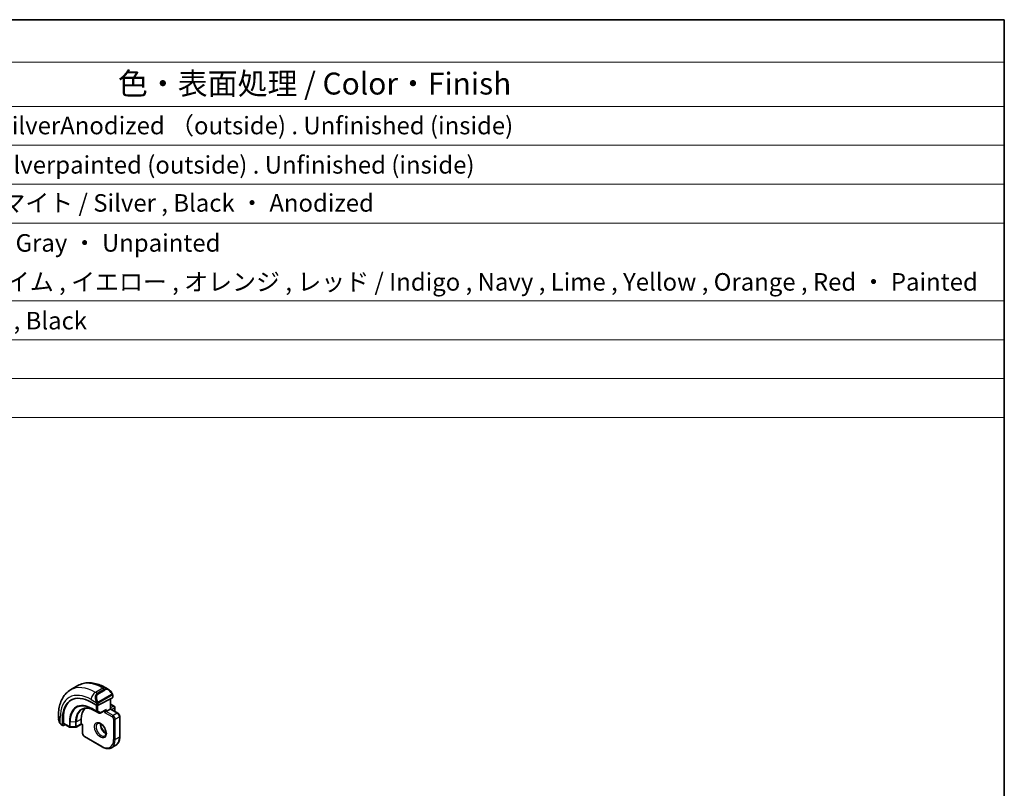
# Model space of a CAD drawing. Units: millimetres. Extents: x 22 to 2408, y 12 to 434.
# Drawn here: x 440 to 608, y 302 to 434 of the extents above; entities that cross this region are included whole.
import ezdxf

# ---------------------------------------------------------------- set-up
doc = ezdxf.new("R2010")
doc.units = ezdxf.units.MM
doc.header["$LTSCALE"] = 1.5
for name, color, linetype, lineweight in [('Border (ISO)', 7, 'Continuous', 35), ('Symbol (ISO)', 7, 'Continuous', 18), ('Visible (ISO)', 7, 'Continuous', 35), ('Visible Narrow (ISO)', 7, 'Continuous', 25)]:
    doc.layers.add(name, color=color, linetype=linetype, lineweight=lineweight)
doc.styles.add('Note Text (TK)', font='txt')
doc.styles.add('Note Text (TK2)', font='txt')

# ---------------------------------------------------------------- blocks, each defined once
blk = doc.blocks.new('図面枠 tk図枠')
at = {"layer": 'Border (ISO)'}
for p, q in [((14.5, 289), (405.5, 289)), ((405.5, 289), (405.5, 8))]:
    blk.add_line(p, q, dxfattribs=at)
blk = doc.blocks.new('構成内容 _ Components')
at = {"layer": 'Symbol (ISO)'}
for p, q in [((405.5, 289), (96.24, 289)), ((405.5, 289), (405.5, 284.16)), ((405.5, 284.16), (96.24, 284.16)), ((405.5, 284.16), (405.5, 279.12)), ((405.5, 279.12), (96.24, 279.12)), ((405.5, 279.12), (405.5, 243.66)), ((405.5, 274.69), (96.24, 274.69)), ((405.5, 270.25), (96.24, 270.25)), ((405.5, 265.82), (96.24, 265.82)), ((405.5, 256.95), (96.24, 256.95)), ((405.5, 252.52), (96.24, 252.52)), ((405.5, 248.09), (96.24, 248.09)), ((405.5, 243.66), (96.24, 243.66))]:
    blk.add_line(p, q, dxfattribs=at)
at = {"layer": 'Symbol (ISO)', "color": 7, "attachment_point": 7}
for s, insert, char_height, style in [('色・表面処理 / Color・Finish', (304.44, 279.69), 2.5, 'Note Text (TK)'), ('シルバーアルマイト , 裏面無処理 / SilverAnodized （outside) . Unfinished (inside)', (248.24, 275.31), 2, 'Note Text (TK2)'), ('シルバー . 表面塗装 - 内面無処理 / Silverpainted (outside) . Unfinished (inside)', (248.24, 270.83), 2, 'Note Text (TK2)'), ('シルバーアルマイト , ブラックアルマイト / Silver , Black ・ Anodized', (248.24, 266.49), 2, 'Note Text (TK2)'), ('塗装無 ： ブラック , グレー / Black , Gray ・ Unpainted', (248.28, 261.93), 2, 'Note Text (TK2)'), ('塗装付 ： インディゴ , ネイビー , ライム , イエロー , オレンジ , レッド / Indigo , Navy , Lime , Yellow , Orange , Red ・ Painted', (248.28, 257.49), 2, 'Note Text (TK2)'), ('ダークグレー , ブラック / Dark gray , Black', (248.23, 253.07), 2, 'Note Text (TK2)')]:
    blk.add_mtext(s, dxfattribs=dict(at, insert=insert, char_height=char_height, style=style))

msp = doc.modelspace()

# ---------------------------------------------------------------- linework, layer by layer
at = {"layer": 'Visible (ISO)'}
for p, q in [((449.8259, 319.633), (448.5531, 318.8982)), ((455.0366, 318.9956), (454.5759, 319.2615)), ((452.096, 316.8056), (453.0153, 316.2748)), ((455.7023, 317.5602), (453.2981, 316.2691)), ((455.4073, 317.4018), (455.4073, 315.6533)), ((455.7608, 317.6378), (455.7608, 317.9837)), ((452.7295, 315.3314), (453.4366, 314.9231)), ((453.6312, 314.9202), (454.4966, 315.3849)), ((454.6416, 315.2112), (454.3588, 315.0479)), ((454.6416, 315.2112), (455.3487, 315.6194)), ((455.4073, 315.6533), (455.3487, 315.6194)), ((455.4073, 316.4697), (456.0144, 316.1192)), ((456.6508, 314.9353), (455.4073, 315.6533)), ((456.1144, 315.946), (456.1144, 315.2928)), ((446.4998, 314.5988), (446.4998, 314.0669)), ((447.1797, 312.9057), (447.1797, 313.9671)), ((447.3261, 313.2294), (447.3261, 314.0459)), ((450.399, 313.0883), (450.399, 313.9048)), ((456.9629, 310.8837), (456.9629, 314.3947)), ((447.014, 312.9337), (447.2226, 312.8133)), ((447.6314, 312.9855), (447.3261, 312.8212)), ((447.3689, 313.137), (448.3893, 312.5479)), ((448.4873, 312.5211), (449.4046, 312.5119)), ((450.4004, 313.0198), (449.5014, 312.5358)), ((450.6232, 312.8912), (450.4004, 313.0198)), ((450.6818, 312.925), (450.6232, 312.8912)), ((450.6232, 312.8912), (450.6232, 311.4553)), ((450.9354, 310.9147), (453.9759, 309.1592)), ((456.283, 309.4288), (455.5759, 309.0205))]:
    msp.add_line(p, q, dxfattribs=at)
for centre, start, end in [((453.5366, 315.0964), 240, 298.23701), ((455.9144, 315.946), 0, 60), ((455.9144, 315.2928), 347.03125, 0), ((448.4893, 312.7211), 240, 269.422611), ((449.4066, 312.7119), 269.422611, 298.297482)]:
    msp.add_arc(centre, 0.2, start, end, dxfattribs=at)
for centre, major_axis, ratio, start_param, end_param in [((452.096, 311.1287), (-3.4763, 6.0212), 0.57735027, 5.49778715, 7.06858348), ((454.9366, 317.8986), (-0.5156, 1.1685), 0.63706671, 5.57025201, 5.57030456), ((452.2374, 311.2103), (-3.4729, 6.0152), 0.57735027, 6.27884112, 7.06858348), ((455.5608, 317.6419), (-0.2, 0.0058), 0.55686057, 2.37247081, 3.15786897), ((453.6517, 312.0268), (-2.3, 3.9837), 0.57735027, 0.15960283, 0.78539817), ((453.1567, 316.3508), (0.2, -0.0058), 0.55686057, 3.94326713, 5.51406346), ((454.5002, 315.6138), (-0.1427, -0.2386), 0.58733688, 0.77636152, 1.57983297), ((447.4724, 313.3082), (0.1054, 0.17), 0.59713442, 2.37490971, 3.16030788), ((447.3261, 312.9845), (0.1054, 0.17), 0.59713442, 2.37490971, 3.94570604), ((450.4038, 313.2488), (-0.0034, -0.229), 0.01511093, 5.48935986, 6.27475802)]:
    msp.add_ellipse(centre, major_axis=major_axis, ratio=ratio, start_param=start_param, end_param=end_param, dxfattribs=at)
for points, knots in [([(454.5759, 319.2615), (454.259, 319.4445), (453.9374, 319.6015), (453.2891, 319.8572), (452.9623, 319.956), (452.3082, 320.0883), (451.9808, 320.1216), (451.3337, 320.1145), (451.0139, 320.0738), (450.3974, 319.9125), (450.1008, 319.7917), (449.8259, 319.633)], [4.71238898, 4.71238898, 4.71238898, 4.71238898, 4.869468612, 4.869468612, 5.026548244, 5.026548244, 5.183627875, 5.183627875, 5.340707507, 5.340707507, 5.497787138, 5.497787138, 5.497787138, 5.497787138]), ([(448.5531, 318.8982), (448.2782, 318.7395), (448.0254, 318.543), (447.5774, 318.0897), (447.3822, 317.8331), (447.0525, 317.2763), (446.9177, 316.976), (446.7052, 316.3435), (446.6274, 316.0111), (446.5247, 315.3218), (446.4998, 314.9648), (446.4998, 314.5988)], [5.497787138, 5.497787138, 5.497787138, 5.497787138, 5.654866772, 5.654866772, 5.811946406, 5.811946406, 5.96902604, 5.96902604, 6.126105673, 6.126105673, 6.283185307, 6.283185307, 6.283185307, 6.283185307]), ([(455.0333, 318.997), (455.1485, 318.9302), (455.2563, 318.844), (455.4391, 318.6618), (455.5178, 318.5667), (455.5871, 318.4656)], [0, 0, 0, 0, 0.041656465, 0.041656465, 0.078473369, 0.078473369, 0.078473369, 0.078473369]), ([(455.5871, 318.4656), (455.6137, 318.4267), (455.6392, 318.3868), (455.6735, 318.3245), (455.6847, 318.3033), (455.7054, 318.2602), (455.7143, 318.2375), (455.7222, 318.215)], [0, 0, 0, 0, 0.014157522, 0.014157522, 0.021326162, 0.021326162, 0.0285427787, 0.0285427787, 0.0285427787, 0.0285427787]), ([(455.7222, 318.215), (455.7309, 318.1906), (455.7382, 318.1662), (455.7499, 318.1139), (455.7538, 318.086), (455.759, 318.0342), (455.7608, 318.0099), (455.7608, 317.9837)], [0.0000231902, 0.0000231902, 0.0000231902, 0.0000231902, 0.0078811193, 0.0078811193, 0.0172339729, 0.0172339729, 0.0258635479, 0.0258635479, 0.0258635479, 0.0258635479]), ([(450.5621, 315.6003), (450.6723, 315.6577), (450.7907, 315.7011), (451.0433, 315.7585), (451.1775, 315.7725), (451.4601, 315.7696), (451.6084, 315.7526), (451.9156, 315.6866), (452.0744, 315.6376), (452.3984, 315.5079), (452.5635, 315.4272), (452.7295, 315.3314)], [0.810093392, 0.810093392, 0.810093392, 0.810093392, 0.962233979, 0.962233979, 1.114374566, 1.114374566, 1.266515153, 1.266515153, 1.41865574, 1.41865574, 1.570796327, 1.570796327, 1.570796327, 1.570796327]), ([(456.6508, 314.9353), (456.6887, 314.9134), (456.723, 314.8869), (456.7856, 314.8273), (456.8138, 314.7942), (456.8639, 314.7232), (456.8858, 314.6853), (456.9222, 314.6064), (456.9368, 314.5654), (456.9571, 314.4814), (456.9629, 314.4385), (456.9629, 314.3947)], [1.57079633, 1.57079633, 1.57079633, 1.57079633, 1.88495559, 1.88495559, 2.19911486, 2.19911486, 2.51327412, 2.51327412, 2.82743339, 2.82743339, 3.14159265, 3.14159265, 3.14159265, 3.14159265]), ([(446.6836, 313.3251), (446.6037, 313.492), (446.5459, 313.6716), (446.513, 313.883), (446.509, 313.916), (446.506, 313.949)], [0, 0, 0, 0, 0.0555620169, 0.0555620169, 0.0657885736, 0.0657885736, 0.0657885736, 0.0657885736]), ([(446.8328, 313.083), (446.8227, 313.0948), (446.8127, 313.1071), (446.7917, 313.1349), (446.7811, 313.151), (446.7456, 313.2063), (446.7226, 313.2468), (446.6956, 313.3004), (446.6895, 313.3128), (446.6836, 313.3252)], [0.0000231439, 0.0000231439, 0.0000231439, 0.0000231439, 0.0047241318, 0.0047241318, 0.0105292963, 0.0105292963, 0.0244342286, 0.0244342286, 0.0285609698, 0.0285609698, 0.0285609698, 0.0285609698]), ([(453.1681, 313.191), (453.2023, 313.2108), (453.2407, 313.2238), (453.3556, 313.2377), (453.4427, 313.2276), (453.6214, 313.1617), (453.7081, 313.1154), (453.8834, 312.9906), (453.9719, 312.9122), (454.1412, 312.7294), (454.2218, 312.6245), (454.3652, 312.3991), (454.4279, 312.2786), (454.5279, 312.0357), (454.5654, 311.9134), (454.6118, 311.6821), (454.6212, 311.573), (454.6142, 311.3804), (454.5983, 311.2969), (454.5482, 311.1592), (454.5141, 311.107), (454.4577, 311.0522), (454.4386, 311.0378), (454.4181, 311.026)], [0.78539817, 0.78539817, 0.78539817, 0.78539817, 1.02664063, 1.02664063, 1.39205475, 1.39205475, 1.68681004, 1.68681004, 1.98170819, 1.98170819, 2.28144223, 2.28144223, 2.58366086, 2.58366086, 2.88501805, 2.88501805, 3.1823479, 3.1823479, 3.47545822, 3.47545822, 3.78192905, 3.78192905, 3.92699082, 3.92699082, 3.92699082, 3.92699082]), ([(447.014, 312.9337), (446.9783, 312.9543), (446.9477, 312.9761), (446.8873, 313.0247), (446.859, 313.0522), (446.8328, 313.083)], [0, 0, 0, 0, 0.0135837426, 0.0135837426, 0.025826831, 0.025826831, 0.025826831, 0.025826831]), ([(453.6751, 313.1294), (453.6742, 313.0841), (453.6761, 313.0363), (453.6911, 312.8795), (453.7147, 312.7637), (453.7884, 312.5257), (453.839, 312.4035), (453.9624, 312.1666), (454.0355, 312.052), (454.1958, 311.8439), (454.283, 311.7504), (454.4541, 311.5997), (454.5378, 311.5404), (454.6182, 311.4958)], [6.26254977, 6.26254977, 6.26254977, 6.26254977, 6.39919901, 6.39919901, 6.69409716, 6.69409716, 6.9938312, 6.9938312, 7.29604983, 7.29604983, 7.59740702, 7.59740702, 7.87461716, 7.87461716, 7.87461716, 7.87461716]), ([(450.6232, 311.4553), (450.6232, 311.4115), (450.6291, 311.3685), (450.6494, 311.2846), (450.6639, 311.2436), (450.7004, 311.1647), (450.7222, 311.1268), (450.7724, 311.0558), (450.8006, 311.0227), (450.8631, 310.9631), (450.8974, 310.9366), (450.9354, 310.9147)], [0, 0, 0, 0, 0.31415927, 0.31415927, 0.62831853, 0.62831853, 0.9424778, 0.9424778, 1.25663706, 1.25663706, 1.57079633, 1.57079633, 1.57079633, 1.57079633]), ([(456.283, 309.4288), (456.372, 309.4802), (456.454, 309.5437), (456.6001, 309.6917), (456.6644, 309.7759), (456.774, 309.9611), (456.8195, 310.062), (456.8917, 310.2771), (456.9186, 310.3912), (456.9542, 310.6302), (456.9629, 310.755), (456.9629, 310.8837)], [2.356194485, 2.356194485, 2.356194485, 2.356194485, 2.513274118, 2.513274118, 2.670353752, 2.670353752, 2.827433386, 2.827433386, 2.98451302, 2.98451302, 3.141592654, 3.141592654, 3.141592654, 3.141592654]), ([(453.9759, 309.1592), (454.0874, 309.0948), (454.1999, 309.04), (454.4246, 308.9514), (454.5369, 308.9175), (454.7593, 308.8726), (454.8694, 308.8615), (455.0846, 308.8638), (455.1897, 308.8773), (455.3909, 308.93), (455.4869, 308.9691), (455.5759, 309.0205)], [1.570796327, 1.570796327, 1.570796327, 1.570796327, 1.727875958, 1.727875958, 1.88495559, 1.88495559, 2.042035221, 2.042035221, 2.199114853, 2.199114853, 2.356194485, 2.356194485, 2.356194485, 2.356194485])]:
    msp.add_open_spline(points, degree=3, knots=knots, dxfattribs=at)
at = {"layer": 'Visible Narrow (ISO)'}
for p, q in [((454.0759, 319.212), (452.8031, 318.4772)), ((453.0981, 318.3069), (452.8031, 318.4772)), ((454.3709, 319.0417), (453.0981, 318.3069)), ((453.1981, 318.2013), (454.4709, 318.9361)), ((454.0759, 319.212), (454.3709, 319.0417)), ((452.096, 317.2524), (452.9488, 316.7601)), ((455.5376, 318.1104), (453.3799, 316.8646)), ((453.4213, 316.7252), (455.5791, 317.971)), ((455.3487, 317.3704), (455.3487, 315.6194)), ((455.7023, 317.902), (455.7023, 317.5602)), ((452.9446, 315.2934), (452.2374, 315.7016)), ((452.2771, 315.6111), (452.9842, 315.2028)), ((452.7278, 315.3324), (452.2771, 315.6111)), ((453.4349, 314.9242), (452.7278, 315.3324)), ((452.9446, 316.3157), (452.9446, 315.2934)), ((452.9842, 315.2028), (453.4349, 314.9242)), ((453.0153, 316.514), (453.0153, 316.2748)), ((453.2274, 315.2934), (453.2274, 316.2451)), ((453.678, 315.0147), (453.2274, 315.2934)), ((453.2981, 316.2691), (453.2981, 316.514)), ((454.6416, 315.5322), (453.678, 315.0147)), ((454.3588, 315.3109), (454.3588, 315.0479)), ((454.3588, 315.0479), (455.7023, 314.2722)), ((454.6416, 315.2112), (454.6416, 315.5322)), ((455.8437, 314.5172), (454.6416, 315.2112)), ((455.3487, 315.6194), (456.5508, 314.9254)), ((455.4073, 316.4021), (455.9144, 316.1093)), ((455.9144, 316.1093), (455.4073, 315.8165)), ((455.5487, 315.5716), (456.0558, 315.8644)), ((456.5508, 314.9254), (455.8437, 314.5172)), ((456.0558, 315.8644), (456.0558, 315.2788)), ((446.7927, 313.2059), (446.7927, 314.1906)), ((447.3261, 314.0459), (447.1797, 313.9671)), ((448.3479, 312.6395), (447.3261, 313.2294)), ((448.3479, 313.456), (448.3479, 312.6395)), ((448.4858, 312.6057), (448.4858, 313.4222)), ((449.4031, 313.4129), (448.4858, 313.4222)), ((449.4031, 313.4129), (449.4031, 312.5964)), ((449.543, 313.4439), (450.399, 313.9048)), ((449.543, 312.6274), (449.543, 313.4439)), ((455.9144, 313.9048), (455.9144, 310.3939)), ((456.1972, 313.9048), (456.9043, 314.313)), ((456.1972, 310.3939), (456.1972, 313.9048)), ((456.9043, 314.313), (456.9043, 310.8021)), ((447.1797, 312.9057), (446.9726, 313.0253)), ((449.4031, 312.5964), (448.4858, 312.6057)), ((450.399, 313.0883), (449.543, 312.6274)), ((450.6818, 312.925), (450.399, 313.0883)), ((450.6818, 311.3736), (450.6818, 312.925)), ((453.9345, 309.2508), (450.8939, 311.0062)), ((456.9043, 310.8021), (456.1972, 310.3939))]:
    msp.add_line(p, q, dxfattribs=at)
for centre, major_axis, ratio, start_param, end_param in [((454.0759, 312.2718), (-4.25, 7.3612), 0.57735027, 5.49778715, 6.28318531), ((452.8031, 311.5369), (-4.25, 7.3612), 0.57735027, 5.49778715, 6.28318531), ((452.8031, 317.6607), (-0.5, -0.866), 0.57735027, 3.92699081, 5.49778714), ((453.6638, 317.1638), (-0.5156, 1.1685), 0.63706671, 0.06900301, 1.50653678), ((453.0981, 318.1436), (-0.1, 0.1732), 0.57735027, 4.71238899, 5.49778714), ((454.0759, 318.3955), (0.5, 0.866), 0.57735027, 0, 0.78539816), ((454.9366, 317.8986), (-0.5156, 1.1685), 0.63706671, 5.57030456, 6.35218832), ((454.3709, 318.8784), (-0.1, 0.1732), 0.57735027, 4.71238899, 5.49778714), ((455.0366, 317.9564), (-0.5657, 0.9798), 0.57735027, 4.84565154, 6.28318532), ((455.4221, 318.3525), (0.165, 0.1131), 0.05448432, 5.32576179, 6.06411447), ((455.4221, 318.3525), (0.165, 0.1131), 0.05448432, 6.06411447, 6.28118498), ((452.096, 311.1287), (-3.75, 6.4952), 0.57735027, 5.49778715, 7.06858348), ((452.2771, 311.2333), (-2.6809, 4.6434), 0.57735027, 5.49778715, 7.06858348), ((453.7638, 317.2215), (-0.5657, 0.9798), 0.57735027, 0, 1.43753378), ((453.028, 316.9703), (0.1804, 0.0863), 0.05448433, 1.6957762, 2.43412888), ((453.028, 316.9703), (0.1804, 0.0863), 0.05448433, 0.95742352, 1.6957762), ((453.2799, 316.8068), (0.1, -0.1732), 0.57735027, 1.17809725, 1.57079633), ((453.2799, 316.8068), (0.1, -0.1732), 0.57735027, 0.78539817, 1.17809725), ((455.4376, 318.0526), (-0.1, 0.1732), 0.57735027, 4.3196899, 4.71238899), ((455.4376, 318.0526), (-0.1, 0.1732), 0.57735027, 3.92699082, 4.3196899), ((455.5608, 317.9837), (0.2, 0), 0.57735027, 5.49778715, 6.28318532), ((452.2374, 311.2103), (-2.7503, 4.7637), 0.57735027, 5.49778715, 7.06858348), ((452.7278, 311.4934), (-2.3509, 4.0719), 0.57735027, 5.49778715, 7.06858348), ((452.8246, 311.5493), (-2.3204, 4.0191), 0.57735027, 6.25849008, 7.06858348), ((452.3789, 315.7833), (-0.1, -0.1732), 0.57735027, 5.49778714, 6.26573201), ((452.8295, 315.5046), (-0.1, -0.1732), 0.57735027, 6.26573201, 6.28318531), ((453.086, 315.375), (-0.2, 0), 0.57735027, 0.78539816, 2.35619449), ((453.086, 315.375), (-0.1, -0.1732), 0.57735027, 5.49778714, 6.26573201), ((453.086, 315.375), (-0.1052, -0.1701), 0.81637222, 0.02467642, 1.59547275), ((453.1567, 316.5956), (-0.2, 0), 0.57735027, 0.78539816, 1.57079632), ((453.1567, 316.5956), (-0.2, 0), 0.57735027, 1.57079632, 2.35619449), ((453.5366, 315.0964), (-0.1052, -0.1701), 0.81637222, 0.02467642, 1.59547275), ((453.5366, 315.0964), (-0.1, -0.1732), 0.57735027, 6.26573201, 6.28318531), ((453.5366, 315.0964), (0.0946, -0.1762), 0.5971478, 0, 0.80347145), ((455.9144, 315.946), (0.1, 0.1732), 0.57735027, 0, 0.78539816), ((455.9144, 315.946), (0.1, -0.1732), 0.57735027, 0.78539817, 2.3561945), ((455.9144, 315.946), (0.2, 0), 0.57735027, 5.49778714, 6.28318531), ((455.9144, 315.2928), (0.2, 0), 0.57735027, 5.92486576, 6.28318531), ((456.5508, 314.7621), (0.1, 0.1732), 0.57735027, 0, 0.78539816), ((456.5508, 314.5172), (0.25, -0.433), 0.57735027, 0.78539817, 2.3561945), ((447.4998, 314.5988), (-1, 0), 0.57735027, 0, 0.78539816), ((447.4998, 313.605), (-0.7542, 1.0308), 0.63706671, 0.71639794, 1.36853076), ((446.864, 313.4115), (-0.1804, -0.0863), 0.05448433, 5.76390347, 6.28309177), ((448.4893, 313.5376), (0.2, 0), 0.57735027, 3.92699081, 4.69493569), ((449.4066, 313.5284), (-0.2, 0), 0.57735027, 1.55334303, 2.3212879), ((455.8437, 314.3539), (0.1, 0.1732), 0.57735027, 0.78539816, 2.35619449), ((455.7023, 314.0273), (0.15, -0.2598), 0.57735027, 0.78539817, 2.3561945), ((455.8437, 314.1089), (-0.25, 0.433), 0.57735027, 3.92699082, 5.49778715), ((456.0558, 313.9864), (-0.2, 0), 0.57735027, 0.78539816, 2.35619449), ((456.7629, 314.3947), (0.2, 0), 0.57735027, 5.49778714, 6.28318531), ((447.114, 313.1069), (-0.1, -0.1732), 0.57735027, 5.49778714, 6.2831853), ((448.4893, 312.7211), (-0.2, 0), 0.57735027, 0.78539816, 1.55334303), ((448.4893, 312.7211), (-0.1, -0.1732), 0.57735027, 5.49778714, 6.28318531), ((448.4893, 312.7211), (-0.002, -0.2), 0.01424983, 5.32794049, 6.28318531), ((449.4066, 312.7119), (-0.2, 0), 0.57735027, 1.55334303, 2.3212879), ((449.4066, 312.7119), (-0.002, -0.2), 0.01424983, 5.32794049, 6.28318531), ((449.4066, 312.7119), (0.0948, -0.1761), 0.55684933, 0, 0.80225273), ((453.7931, 312.1085), (0.625, -1.0825), 0.57735027, 3.14159265, 6.28318531), ((454.5002, 312.5167), (0.625, -1.0825), 0.57735027, 3.79601352, 5.62876444), ((450.8232, 311.4553), (-0.2, 0), 0.57735027, 0, 0.78539816), ((450.8939, 311.2512), (-0.15, 0.2598), 0.57735027, 0.78539817, 2.3561945), ((451.0354, 311.0879), (-0.1, -0.1732), 0.57735027, 5.49778714, 6.28318531), ((453.9345, 311.5369), (1.4, -2.4249), 0.57735027, 5.49778715, 7.06858348), ((454.0759, 311.6186), (1.5, -2.5981), 0.57735027, 0, 0.78539817), ((456.0558, 310.4755), (-0.2, 0), 0.57735027, 0.78539816, 2.35619449), ((454.783, 312.0268), (1.5, -2.5981), 0.57735027, 0, 0.78539817), ((456.7629, 310.8837), (0.2, 0), 0.57735027, 5.49778714, 6.28318531), ((454.0759, 309.3324), (-0.1, -0.1732), 0.57735027, 5.49778714, 6.28318531)]:
    msp.add_ellipse(centre, major_axis=major_axis, ratio=ratio, start_param=start_param, end_param=end_param, dxfattribs=at)
msp.add_ellipse((453.6517, 312.0268), major_axis=(-0.725, 1.2557), ratio=0.57735027, dxfattribs=at)
for points, knots in [([(455.5221, 318.4102), (455.5266, 318.4036), (455.5311, 318.397), (455.5357, 318.3899), (455.5403, 318.3828), (455.5449, 318.3753), (455.5495, 318.3672), (455.5541, 318.3592), (455.5587, 318.3506), (455.563, 318.3418), (455.5674, 318.3329), (455.5716, 318.3236), (455.5754, 318.3144), (455.5793, 318.305), (455.5827, 318.2956), (455.5857, 318.2864), (455.5887, 318.2771), (455.5912, 318.268), (455.5932, 318.259), (455.5952, 318.25), (455.5967, 318.2411), (455.5976, 318.2324)], [0, 0, 0, 0, 0.071275003, 0.071275003, 0.071275003, 0.142460654, 0.142460654, 0.142460654, 0.213640744, 0.213640744, 0.213640744, 0.284898994, 0.284898994, 0.284898994, 0.356320054, 0.356320054, 0.356320054, 0.427990515, 0.427990515, 0.427990515, 0.5, 0.5, 0.5, 0.5]), ([(452.8878, 316.911), (452.8897, 316.9061), (452.8959, 316.8901), (452.9037, 316.8703), (452.9086, 316.8578), (452.9143, 316.8437), (452.9199, 316.8299), (452.9258, 316.8155), (452.9315, 316.8015), (452.9364, 316.7897), (452.9425, 316.7751), (452.9472, 316.764), (452.9488, 316.7601)], [0, 0, 0, 0, 0.32158276, 0.32158276, 0.32158276, 0.52551233, 0.52551233, 0.52551233, 0.73736223, 0.73736223, 0.73736223, 1, 1, 1, 1]), ([(452.9488, 316.7601), (452.9498, 316.7576), (452.9512, 316.7541), (452.9529, 316.7499), (452.9567, 316.7401), (452.9618, 316.7262), (452.9676, 316.71)], [0.000000157, 0.000000157, 0.000000157, 0.000000157, 0.07789573, 0.07789573, 0.07789573, 0.258273118, 0.258273118, 0.258273118, 0.258273118]), ([(452.9676, 316.71), (452.972, 316.6978), (452.9768, 316.6842), (452.9816, 316.67), (452.986, 316.657), (452.9904, 316.6435), (452.9941, 316.6301), (452.998, 316.6166), (453.0012, 316.6032), (453.0039, 316.5906), (453.007, 316.5764), (453.0093, 316.5632), (453.0113, 316.5517), (453.0142, 316.5338), (453.0153, 316.5204), (453.0153, 316.514)], [0.258273118, 0.258273118, 0.258273118, 0.258273118, 0.393143911, 0.393143911, 0.393143911, 0.516901466, 0.516901466, 0.516901466, 0.642015716, 0.642015716, 0.642015716, 0.782669876, 0.782669876, 0.782669876, 1, 1, 1, 1]), ([(453.2445, 316.8731), (453.2346, 316.8804), (453.2248, 316.8889), (453.2151, 316.8985), (453.2057, 316.9079), (453.1963, 316.9183), (453.1873, 316.9297), (453.1788, 316.9404), (453.1709, 316.9515), (453.1637, 316.9626), (453.1564, 316.9739), (453.1498, 316.9852), (453.1439, 316.9962), (453.138, 317.0072), (453.1328, 317.0179), (453.128, 317.028)], [0.5, 0.5, 0.5, 0.5, 0.605247725, 0.605247725, 0.605247725, 0.707891002, 0.707891002, 0.707891002, 0.804148575, 0.804148575, 0.804148575, 0.902074288, 0.902074288, 0.902074288, 1, 1, 1, 1]), ([(453.3799, 316.8646), (453.3671, 316.8572), (453.3539, 316.8497), (453.3396, 316.8462), (453.3255, 316.8426), (453.3103, 316.843), (453.2945, 316.8475), (453.2777, 316.8523), (453.2602, 316.8617), (453.2445, 316.8731)], [0, 0, 0, 0, 0.164645555, 0.164645555, 0.164645555, 0.326856301, 0.326856301, 0.326856301, 0.5, 0.5, 0.5, 0.5]), ([(453.2981, 316.514), (453.2981, 316.5205), (453.2981, 316.5273), (453.2986, 316.5346), (453.299, 316.5418), (453.2998, 316.5495), (453.3012, 316.5578), (453.3027, 316.566), (453.3047, 316.5746), (453.3073, 316.5833), (453.31, 316.5922), (453.3133, 316.6011), (453.3171, 316.6097), (453.3211, 316.6188), (453.3257, 316.6275), (453.3306, 316.6359)], [0, 0, 0, 0, 0.100267749, 0.100267749, 0.100267749, 0.198470645, 0.198470645, 0.198470645, 0.296516219, 0.296516219, 0.296516219, 0.396280778, 0.396280778, 0.396280778, 0.5, 0.5, 0.5, 0.5]), ([(453.3306, 316.6359), (453.339, 316.6501), (453.3488, 316.6638), (453.3592, 316.6758), (453.3694, 316.6875), (453.3801, 316.6974), (453.3908, 316.7055), (453.3921, 316.7065), (453.3934, 316.7074), (453.3946, 316.7084), (453.4038, 316.715), (453.4129, 316.7203), (453.4213, 316.7252)], [0.5, 0.5, 0.5, 0.5, 0.669989404, 0.669989404, 0.669989404, 0.836566079, 0.836566079, 0.836566079, 0.856225759, 0.856225759, 0.856225759, 1, 1, 1, 1]), ([(455.5976, 318.2324), (455.5985, 318.2238), (455.5989, 318.2152), (455.5987, 318.2069), (455.5985, 318.1987), (455.5977, 318.1907), (455.5963, 318.1832), (455.595, 318.1758), (455.593, 318.1688), (455.5905, 318.1625), (455.5879, 318.1561), (455.5848, 318.1504), (455.5813, 318.1454), (455.578, 318.1407), (455.5744, 318.1367), (455.5704, 318.1329), (455.5656, 318.1284), (455.5599, 318.1241), (455.5541, 318.1202), (455.5487, 318.1167), (455.5433, 318.1136), (455.5376, 318.1104)], [0.5, 0.5, 0.5, 0.5, 0.571724472, 0.571724472, 0.571724472, 0.6426242, 0.6426242, 0.6426242, 0.713360208, 0.713360208, 0.713360208, 0.784578216, 0.784578216, 0.784578216, 0.850494029, 0.850494029, 0.850494029, 0.928795564, 0.928795564, 0.928795564, 1, 1, 1, 1]), ([(455.5791, 317.971), (455.5831, 317.9733), (455.5873, 317.9757), (455.5916, 317.978), (455.5958, 317.9802), (455.6002, 317.9824), (455.6047, 317.9844), (455.6091, 317.9863), (455.6138, 317.988), (455.6184, 317.9894), (455.623, 317.9908), (455.6277, 317.9919), (455.6322, 317.9925), (455.6369, 317.9932), (455.6414, 317.9934), (455.6457, 317.9932), (455.6501, 317.993), (455.6542, 317.9924), (455.6582, 317.9913), (455.6622, 317.9901), (455.666, 317.9885), (455.6695, 317.9866)], [0, 0, 0, 0, 0.071870675, 0.071870675, 0.071870675, 0.142502949, 0.142502949, 0.142502949, 0.212568705, 0.212568705, 0.212568705, 0.282687692, 0.282687692, 0.282687692, 0.353484447, 0.353484447, 0.353484447, 0.42564648, 0.42564648, 0.42564648, 0.5, 0.5, 0.5, 0.5]), ([(455.6695, 317.9866), (455.6737, 317.9842), (455.6775, 317.9813), (455.681, 317.9778), (455.6845, 317.9744), (455.6876, 317.9704), (455.6902, 317.966), (455.6928, 317.9617), (455.695, 317.9569), (455.6967, 317.9518), (455.6984, 317.9468), (455.6996, 317.9415), (455.7004, 317.936), (455.7006, 317.9348), (455.7008, 317.9335), (455.701, 317.9323), (455.7015, 317.9279), (455.7018, 317.9234), (455.702, 317.919), (455.7023, 317.9133), (455.7023, 317.9076), (455.7023, 317.902)], [0.5, 0.5, 0.5, 0.5, 0.58502424, 0.58502424, 0.58502424, 0.669471814, 0.669471814, 0.669471814, 0.753247815, 0.753247815, 0.753247815, 0.836265221, 0.836265221, 0.836265221, 0.854434967, 0.854434967, 0.854434967, 0.91835525, 0.91835525, 0.91835525, 1, 1, 1, 1]), ([(455.7219, 318.1829), (455.7255, 318.1942), (455.726, 318.2043), (455.7222, 318.2149), (455.7222, 318.215)], [0, 0, 0, 0, 0.333333333, 0.335858638, 0.335858638, 0.335858638, 0.335858638]), ([(446.7927, 313.2059), (446.7918, 313.2071), (446.7902, 313.2091), (446.7882, 313.2118), (446.784, 313.2175), (446.7776, 313.2263), (446.7703, 313.2368), (446.7648, 313.2446), (446.7589, 313.2532), (446.7529, 313.2623), (446.7473, 313.2708), (446.7416, 313.2796), (446.7363, 313.2882), (446.7305, 313.2976), (446.725, 313.3067), (446.7204, 313.3146), (446.7127, 313.3277), (446.707, 313.3378), (446.705, 313.3414)], [0.000000144, 0.000000144, 0.000000144, 0.000000144, 0.094244623, 0.094244623, 0.094244623, 0.296084967, 0.296084967, 0.296084967, 0.446134624, 0.446134624, 0.446134624, 0.588438527, 0.588438527, 0.588438527, 0.744229366, 0.744229366, 0.744229366, 1, 1, 1, 1]), ([(446.8267, 313.1645), (446.8194, 313.1731), (446.8128, 313.181), (446.8072, 313.1878), (446.8007, 313.1957), (446.7957, 313.202), (446.7927, 313.2059)], [0.741726882, 0.741726882, 0.741726882, 0.741726882, 0.860546319, 0.860546319, 0.860546319, 1, 1, 1, 1]), ([(446.8328, 313.083), (446.8257, 313.0914), (446.8144, 313.1161), (446.8196, 313.1484), (446.8267, 313.1645)], [0.338131742, 0.338131742, 0.338131742, 0.338131742, 0.666666667, 1, 1, 1, 1]), ([(446.9726, 313.0253), (446.9677, 313.0281), (446.9586, 313.0342), (446.947, 313.0435), (446.9395, 313.0495), (446.931, 313.0566), (446.9219, 313.0646), (446.914, 313.0715), (446.9056, 313.079), (446.8971, 313.0872), (446.8891, 313.0949), (446.881, 313.1032), (446.873, 313.1117), (446.865, 313.1203), (446.8572, 313.1291), (446.8497, 313.1377), (446.8415, 313.1471), (446.8338, 313.1562), (446.8267, 313.1645)], [0, 0, 0, 0, 0.19035453, 0.19035453, 0.19035453, 0.313863222, 0.313863222, 0.313863222, 0.421406083, 0.421406083, 0.421406083, 0.523967972, 0.523967972, 0.523967972, 0.628134753, 0.628134753, 0.628134753, 0.741726882, 0.741726882, 0.741726882, 0.741726882])]:
    msp.add_open_spline(points, degree=3, knots=knots, dxfattribs=at)
for points in [[(455.7219, 318.1829), (455.7204, 318.1918), (455.7165, 318.2102), (455.7075, 318.2404), (455.6933, 318.2749), (455.6734, 318.3163), (455.6468, 318.3655), (455.6155, 318.4163), (455.5952, 318.4455), (455.5845, 318.4609)], [(453.1733, 316.7111), (453.1518, 316.7081), (453.111, 316.7044), (453.0333, 316.7063), (452.9851, 316.7081), (452.9676, 316.71)], [(453.1733, 316.7111), (453.1636, 316.7192), (453.144, 316.7375), (453.1116, 316.7737), (453.0738, 316.8253), (453.0318, 316.8976), (453.0112, 316.945), (453.0008, 316.9692)], [(453.1733, 316.7111), (453.1701, 316.7011), (453.1644, 316.6805), (453.1581, 316.6449), (453.154, 316.5992), (453.1537, 316.5389), (453.1567, 316.5), (453.1567, 316.4802)], [(453.1733, 316.7111), (453.1785, 316.7277), (453.1904, 316.7587), (453.2183, 316.8144), (453.2376, 316.8545), (453.2445, 316.8731)], [(453.1733, 316.7111), (453.1947, 316.714), (453.2373, 316.7222), (453.3274, 316.7494), (453.3847, 316.779), (453.4105, 316.7939)], [(453.1733, 316.7111), (453.1894, 316.6974), (453.2205, 316.6754), (453.2799, 316.6479), (453.3168, 316.6388), (453.3306, 316.6359)], [(455.7219, 318.1829), (455.7203, 318.178), (455.716, 318.1678), (455.7052, 318.1507), (455.6889, 318.1308), (455.6656, 318.1076), (455.6347, 318.0819), (455.6006, 318.0581), (455.5794, 318.0461), (455.5683, 318.0397)], [(455.7219, 318.1829), (455.7149, 318.1925), (455.6994, 318.2077), (455.6559, 318.2224), (455.6172, 318.2292), (455.5976, 318.2324)], [(455.7219, 318.1829), (455.7252, 318.1619), (455.7273, 318.123), (455.7092, 318.0507), (455.6833, 318.0054), (455.6695, 317.9866)], [(455.7219, 318.1829), (455.7254, 318.178), (455.7317, 318.1674), (455.7401, 318.1469), (455.7477, 318.1194), (455.7542, 318.0815), (455.7592, 318.0328), (455.7608, 318.0002), (455.7608, 317.9837)]]:
    msp.add_open_spline(points, degree=3, dxfattribs=at)

# ---------------------------------------------------------------- block references
at = {"xscale": 1.5, "yscale": 1.5, "zscale": 1.5}
msp.add_blockref('図面枠 tk図枠', (0, 0), dxfattribs=at)
at = {"layer": 'Symbol (ISO)', "xscale": 1.5, "yscale": 1.5, "zscale": 1.5}
msp.add_blockref('構成内容 _ Components', (0, 0), dxfattribs=at)

doc.saveas('drawing.dxf')
